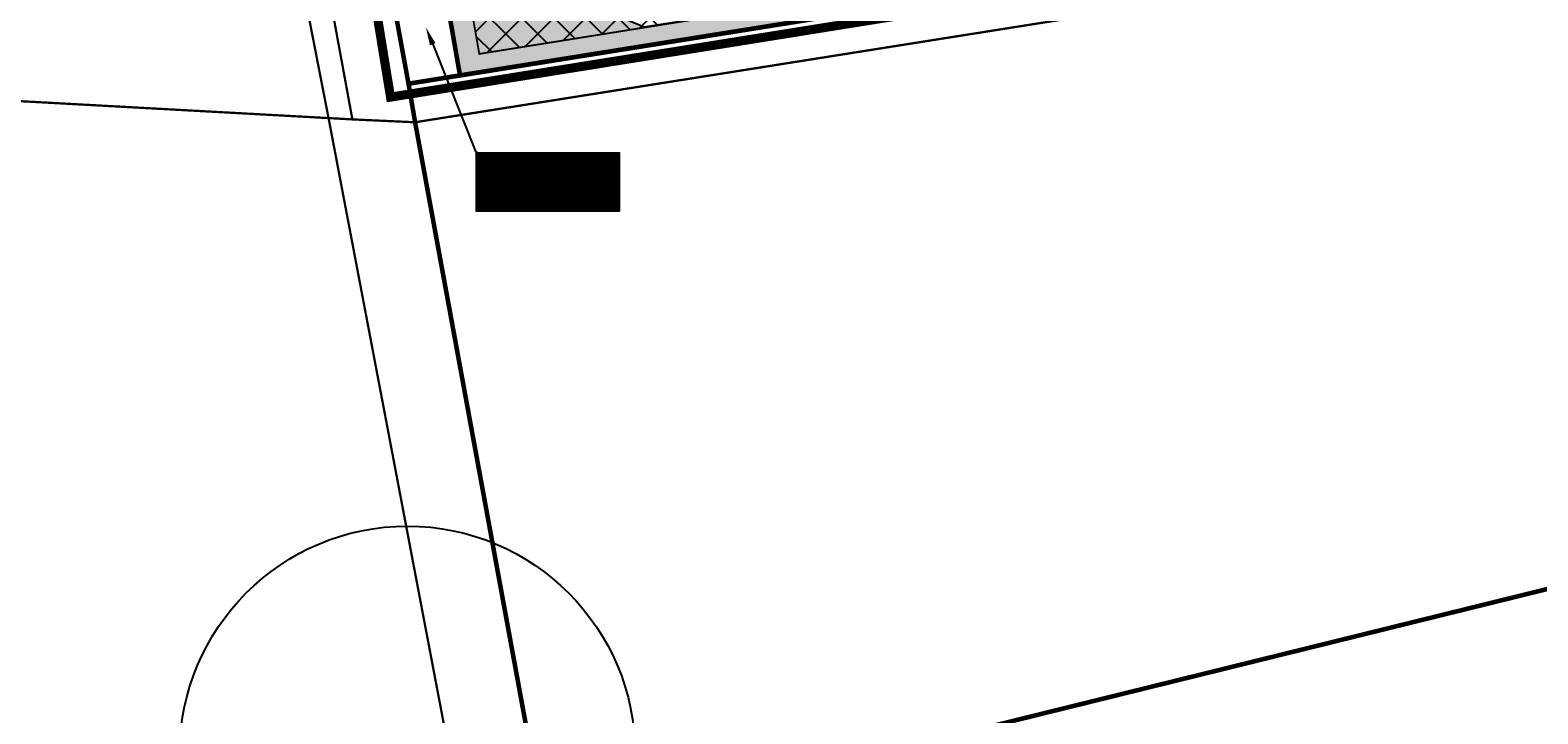
# Model space of a CAD drawing. Units: inches. Extents: x 552111 to 558800, y 6581552 to 6585330.
# Drawn here: x 552449 to 552781, y 6584401 to 6584552 of the extents above; entities that cross this region are included whole.
import ezdxf
from ezdxf import colors
from ezdxf.entities.mleader import LeaderData, LeaderLine
from ezdxf.enums import TextEntityAlignment as Align
from ezdxf.math import Vec2, Vec3

# ---------------------------------------------------------------- set-up
doc = ezdxf.new("R2010")
doc.units = ezdxf.units.IN
doc.header["$MEASUREMENT"] = 0
doc.linetypes.add('DASHDOT', pattern=[25.4, 12.7, -6.35, 0, -6.35])
doc.linetypes.add('vana teeprojekt$0$CENTER', pattern=[2, 1.25, -0.25, 0.25, -0.25])
doc.layers.add('Dp.ala', color=7, linetype='DASHDOT', lineweight=0, true_color=0x0d0d0d)
for name, color, linetype in [('KY_PIIR', 10, 'Continuous'), ('OPT-hoonest_õigus', 7, 'Continuous'), ('OPT-plan.krunt', 7, 'Continuous')]:
    doc.layers.add(name, color=color, linetype=linetype)
doc.layers.add('OPT-halj-muru', color=61, linetype='Continuous', lineweight=25)
doc.styles.add('arial', font='arial.ttf')
doc.styles.add('HALVE', font='romand.shx', dxfattribs={"width": 0.95})
doc.styles.get("Standard").update_dxf_attribs({"font": 'arial.ttf'})

# ---------------------------------------------------------------- blocks, each defined once
blk = doc.blocks.new('Ehitus õigus')
at = {"layer": 'OPT-hoonest_õigus', "lineweight": 20, "true_color": 0xeeecdd}
h = blk.add_hatch(dxfattribs=at)
h.set_pattern_fill('ANSI31', color=254, scale=0.016154, style=0)
h.set_pattern_definition([(45, (-1273.06884, -555.364123), (-0.036266419, 0.036266419), [])])
h.paths.add_polyline_path([(0, 8.63), (21.09, 8.63), (21.09, 0), (0, 0)])
at = {"layer": 'OPT-hoonest_õigus', "lineweight": 5}
for p, q in [((0, 8.63), (21.09, 8.63)), ((0, 8.63), (0, 0)), ((5.27, 2.36), (5.27, 8.63)), ((21.09, 8.63), (21.09, 0)), ((5.27, 6.27), (21.09, 6.27)), ((10.54, 6.27), (10.54, 2.36)), ((15.82, 6.27), (15.82, 2.36)), ((5.27, 2.36), (5.27, 0)), ((21.09, 2.36), (5.27, 2.36)), ((15.82, 2.36), (15.82, 0)), ((0, 0), (21.09, 0))]:
    blk.add_line(p, q, dxfattribs=at)
at = {"layer": 'OPT-hoonest_õigus', "color": 0, "ltscale": 0.5, "flags": 128}
blk.add_lwpolyline([(10.54, 4.32), (5.28, 4.32)], dxfattribs=at)
at = {"layer": 'OPT-hoonest_õigus', "color": 0, "ltscale": 0.5, "const_width": 0.06, "flags": 128}
for points in [[(16.42, 1.49), (17.2, 1.96), (17.98, 1.52), (17.98, 0.38), (16.42, 0.38), (16.42, 1.49)], [(18.96, 1.94), (20.52, 1.94), (20.52, 0.38), (18.96, 0.38), (18.96, 1.94)]]:
    blk.add_lwpolyline(points, dxfattribs=at)
at = {"color": 0, "ltscale": 0.5, "style": 'arial'}
for tag, height, p in [('SIHT', 1.1, (13.3, 7.42)), ('POS', 2.5, (2.65, 4.21)), ('KÕ', 0.8, (7.97, 5.14)), ('EH', 1, (12.54, 4.03)), ('HO', 1, (18.41, 4.01)), ('KOR', 0.8, (8.07, 3.34)), ('KRUNT', 1, (10.06, 1.19)), ('P', 0.5, (17.53, 0.82)), ('P', 0.5, (20.07, 0.82))]:
    blk.add_attdef(tag, text='', height=height, dxfattribs=at).set_placement(p, align=Align.MIDDLE_CENTER)
at = {"layer": 'OPT-hoonest_õigus', "color": 0, "ltscale": 0.5, "attachment_point": 1, "style": 'HALVE'}
for s, insert, char_height in [('{\\fArial|b0|i0|c186|p34;m²}', (14.38, 4.57), 1), ('{\\fArial|b0|i0|c186|p34;m²}', (12.4, 1.69), 1), ('{\\fArial|b0|i0|c186|p34;P}', (16.7, 1.43), 0.7), ('{\\fArial|b0|i0|c186|p34;P}', (19.19, 1.55), 0.7)]:
    blk.add_mtext_dynamic_manual_height_columns(s, width=0.9512, gutter_width=9, heights=[0], dxfattribs=dict(at, insert=insert, char_height=char_height))

msp = doc.modelspace()

# ---------------------------------------------------------------- hatches: boundary and pattern name
at = {"true_color": 0x991b1e}
h = msp.add_hatch(dxfattribs=at)
h.set_pattern_fill('ANSI37', color=244, scale=40)
h.set_pattern_definition([(45, (-180.764, -165.022), (-3.535533906, 3.535533906), []), (135, (-180.764, -165.022), (-3.535533906, -3.535533906), [])])
h.paths.add_polyline_path([(552548.179, 6584546.789), (552784.497, 6584584.508), (552785.505, 6584676.598), (552542.26, 6584747.493), (552528.636, 6584732.574), (552519.963, 6584708.098)])
at = {"layer": 'OPT-halj-muru', "true_color": 0xbeca91}
h = msp.add_hatch(color=253, dxfattribs=at)
h.dxf.hatch_style = 1
edge = h.paths.add_edge_path()
edge.add_line((552778.57, 6584678.619), (552798.543, 6584672.828))
edge.add_line((552798.543, 6584672.828), (552797.476, 6584582.529))
edge.add_line((552797.476, 6584582.529), (552543.93, 6584542.06))
edge.add_line((552543.93, 6584542.06), (552534.252, 6584598.112))
edge.add_arc((552535.027, 6584592.514), 5.651, 32.1762, 97.89105, ccw=False)
edge.add_line((552539.811, 6584595.523), (552544.197, 6584569.55))
edge.add_line((552544.197, 6584569.55), (552584.475, 6584552.726))
edge.add_line((552584.475, 6584552.726), (552741.365, 6584577.623))
edge.add_line((552741.365, 6584577.623), (552778.57, 6584678.619))

# ---------------------------------------------------------------- linework, layer by layer
at = {"color": 1, "const_width": 1}
msp.add_lwpolyline([(552562.96, 6584374.49), (552848.5, 6584444.96), (552817.653, 6584585.752), (552532.588, 6584540.22), (552534.04, 6584531.73), (552562.96, 6584374.49)], dxfattribs=at)
at = {"color": 4}
msp.add_circle((552532.339, 6584392.577), 50.19, dxfattribs=at)
at = {"layer": 'Dp.ala', "color": 158, "true_color": 0x002a38, "const_width": 2, "flags": 128}
msp.add_lwpolyline([(552674.865, 6584919.638), (552505.256, 6584735.407), (552501.416, 6584727.081), (552499.727, 6584717.627), (552504.75, 6584683.082), (552528.626, 6584537.268), (552814.783, 6584583.108), (552844.738, 6584440.266), (552923.889, 6584461.184), (553038.007, 6584647.503), (553032.405, 6584684.479), (553023.844, 6584729.461), (553016.438, 6584751.139), (553012.697, 6584757.168), (553003.168, 6584763.415), (552874.793, 6584789.698), (552827.657, 6584801.677), (552794.365, 6584812.408), (552772.915, 6584823.486), (552739.953, 6584846.915), (552713.721, 6584873.056), (552674.865, 6584919.638)], dxfattribs=at)
at = {"layer": 'KY_PIIR', "color": 36, "const_width": 0.5}
for points in [[(552520.22, 6584532.36), (552514.97, 6584532.65), (552498.95, 6584614.66), (552488.69, 6584670.91), (552482.69, 6584669.48), (552481.66, 6584675.08), (552487.99, 6584674.74), (552481.65, 6584709.52), (552480.92, 6584723.76), (552481.66, 6584743.02), (552492.25, 6584757.6), (552529.66, 6584786.55), (552574.28, 6584834.66), (552651.51, 6584917.81), (552632.92, 6584952.74), (552621.86, 6584966.18), (552644.72, 6584951.03), (552665.68, 6584926.34), (552491.59, 6584735.05), (552488.04, 6584724.16), (552487.16, 6584712.19)], [(552665.68, 6584926.34), (552673.85, 6584916.8), (552506.53, 6584734.07), (552502.93, 6584726.47), (552501.17, 6584717.75), (552506.01, 6584684.93), (552534.04, 6584531.73), (552520.22, 6584532.36), (552487.16, 6584712.19), (552488.04, 6584724.16), (552491.59, 6584735.05)], [(552506.53, 6584734.07), (552673.85, 6584916.8), (552711.3, 6584872.63), (552739.58, 6584845.14), (552771.61, 6584822.51), (552794.72, 6584810.24), (552834.42, 6584797.69), (552798.51, 6584672.98), (552768.55, 6584568.93), (552534.04, 6584531.73), (552506.01, 6584684.93), (552501.17, 6584717.75), (552502.93, 6584726.47)], [(552168.19, 6584551.48), (552142.75, 6584693.4), (552476.7, 6584675.35), (552478.26, 6584668.43), (552482.69, 6584669.48), (552488.69, 6584670.91), (552498.95, 6584614.66), (552514.97, 6584532.65), (552407.59, 6584538.54)], [(552562.96, 6584374.49), (552534.04, 6584531.73), (552768.55, 6584568.93), (552798.51, 6584672.98), (552848.5, 6584444.96)], [(552168.19, 6584551.48), (552407.59, 6584538.54), (552514.97, 6584532.65), (552542.57, 6584387.61), (552442.52, 6584363.33), (552441.42, 6584370.52), (552433.52, 6584369.3), (552426.86, 6584412.73), (552201.09, 6584377.02)], [(552514.97, 6584532.65), (552520.22, 6584532.36), (552534.04, 6584531.73), (552562.96, 6584374.49), (552437.46, 6584343.54), (552434.74, 6584361.44), (552442.52, 6584363.33), (552542.57, 6584387.61)], [(552922.64, 6584463.29), (552890.24, 6584409.97), (552768.31, 6584368.16), (552788.02, 6584263.35), (552420.38, 6584164.35), (552437.46, 6584343.54), (552562.96, 6584374.49), (552848.5, 6584444.96)]]:
    msp.add_lwpolyline(points, close=True, dxfattribs=at)
at = {"layer": 'OPT-halj-muru', "color": 0}
msp.add_lwpolyline([(552778.57, 6584678.619), (552798.543, 6584672.828), (552797.476, 6584582.529), (552543.93, 6584542.06), (552534.252, 6584598.112, -0.2948606), (552539.811, 6584595.523), (552544.197, 6584569.55), (552544.197, 6584569.55), (552584.475, 6584552.726), (552741.365, 6584577.623), (552778.57, 6584678.619)], format="xyb", dxfattribs=at)
at = {"layer": 'OPT-hoonest_õigus', "color": 0, "linetype": 'vana teeprojekt$0$CENTER', "ltscale": 5, "const_width": 0.4}
msp.add_lwpolyline([(552548.179, 6584546.789), (552784.497, 6584584.508), (552784.497, 6584584.508), (552784.497, 6584584.508), (552784.497, 6584584.508), (552785.505, 6584676.598), (552785.505, 6584676.598), (552785.505, 6584676.598), (552542.26, 6584747.493), (552528.636, 6584732.574), (552528.636, 6584732.574), (552528.636, 6584732.574), (552528.636, 6584732.574), (552528.636, 6584732.574), (552528.636, 6584732.574), (552519.963, 6584708.098)], close=True, dxfattribs=at)
at = {"layer": 'OPT-plan.krunt', "color": 1, "const_width": 1}
for points in [[(552543.93, 6584542.06), (552514.811, 6584708.53), (552514.009, 6584712.944), (552513.875, 6584720.044), (552516.601, 6584727.299), (552524.262, 6584735.198), (552524.262, 6584735.198), (552537.185, 6584748.972), (552609.429, 6584828.273), (552681.673, 6584907.574), (552673.85, 6584916.8), (552506.53, 6584734.07), (552502.93, 6584726.47), (552501.17, 6584717.75), (552506.175, 6584683.808), (552532.588, 6584540.22), (552543.93, 6584542.06)], [(552798.51, 6584672.98), (552797.476, 6584582.529), (552543.93, 6584542.06), (552514.792, 6584708.475), (552514.792, 6584708.475), (552524.262, 6584735.198), (552537.185, 6584748.972), (552537.185, 6584748.972), (552537.185, 6584748.972), (552798.51, 6584672.98)]]:
    msp.add_lwpolyline(points, dxfattribs=at)

# ---------------------------------------------------------------- block references
at = {"layer": 'OPT-hoonest_õigus', "color": 0, "ltscale": 0.5, "xscale": 1.5, "yscale": 1.5, "zscale": 1.5}
msp.add_blockref('Ehitus õigus', (552547.413, 6584512.16), dxfattribs=at).add_auto_attribs({'POS': '25', 'KÕ': '-', 'KOR': '-', 'EH': '-', 'KRUNT': '5371', 'HO': '-', 'SIHT': 'L 100%'})

# ---------------------------------------------------------------- leaders
at = {"layer": 'OPT-hoonest_õigus', "color": 250, "linetype": 'Continuous', "lineweight": 0}
ml = msp.add_multileader_mtext('Standard', dxfattribs=at)
ml.set_content('', color=250)
ml.set_leader_properties()
ml.build(insert=Vec2(0, 0))
ml.multileader.update_dxf_attribs({"text_right_attachment_type": 6, "dogleg_length": 0.36})
ctx = ml.context
ctx.base_point, ctx.plane_origin = Vec3(552547.773, 6584525.107), Vec3(552612.17, 6584417.746)
ctx.right_attachment = 6
notes = []
notes.append((ctx, [(1, (1, 1, 0), (552547.413, 6584525.107), (1, 0), 0.36, [(0, [(552536.432, 6584552.621)], 0, [])])]))
ctx.mtext.insert, ctx.mtext.flow_direction = Vec3(552549.773, 6584527.107), 5
for ctx, leaders in notes:
    for number, flags, end, landing, length, lines in leaders:
        leader = LeaderData()
        leader.index, (leader.has_last_leader_line, leader.has_dogleg_vector, leader.attachment_direction) = number, flags
        leader.last_leader_point, leader.dogleg_vector, leader.dogleg_length = Vec3(end), Vec3(landing), length
        for number, points, colour, breaks in lines:
            line = LeaderLine()
            line.index, line.vertices, line.color, line.breaks = number, Vec3.list(points), colors.encode_raw_color(colour), breaks
            leader.lines.append(line)
        ctx.leaders.append(leader)

doc.saveas('drawing.dxf')
